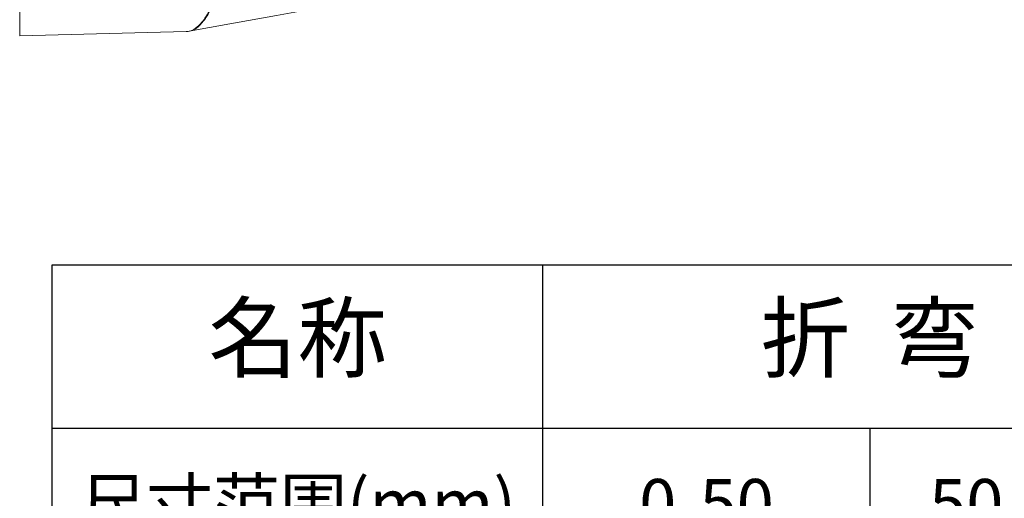
# Model space of a CAD drawing. Units: millimetres. Extents: x 54911 to 57129, y 2753 to 4264.
# Drawn here: x 56072 to 56259, y 3076 to 3167 of the extents above; entities that cross this region are included whole.
import ezdxf

# ---------------------------------------------------------------- set-up
doc = ezdxf.new("R2010")
doc.units = ezdxf.units.MM
doc.layers.add('细实线', color=7, linetype='Continuous', lineweight=13)

# ---------------------------------------------------------------- blocks, each defined once
blk = doc.blocks.new('*T29')
at = {"color": 0, "linetype": 'Continuous', "lineweight": -2, "transparency": 16777216}
for p, q in [((0, 0), (0, 93.25)), ((0, 93.25), (396.31, 93.25)), ((93.25, 0), (93.25, 93.25)), ((217.58, 0), (217.58, 93.25)), ((287.52, 0), (287.52, 93.25)), ((396.31, 0), (396.31, 93.25)), ((0, 62.17), (396.31, 62.17)), ((155.42, 0), (155.42, 62.17)), ((341.91, 31.08), (341.91, 62.17)), ((0, 31.08), (396.31, 31.08)), ((0, 0), (396.31, 0))]:
    blk.add_line(p, q, dxfattribs=at)
at = {"color": 0, "linetype": 'Continuous', "transparency": 16777216, "attachment_point": 5}
for s, insert, char_height, width in [('名称', (46.62, 77.71), 12.433, 92.7831), ('折  弯', (155.42, 77.71), 12.433, 123.8663), ('折弯角', (252.55, 77.71), 12.433, 69.4708), ('喷 漆 厚 度', (341.91, 77.71), 12.433, 108.3247), ('尺寸范围(mm)', (46.62, 46.62), 9.325, 92.7831), ('0-50', (124.33, 46.62), 9.325, 61.7), ('50-300', (186.5, 46.62), 9.325, 61.7), ('单边0.08', (314.72, 46.62), 9.325, 53.9292), ('双边0.12', (369.11, 46.62), 9.325, 53.9292), ('>15\\Fgdt;{\\Fgdt;~}', (252.55, 46.62), 9.3249, 69.4708), ('未注公差(mm)', (46.62, 15.54), 9.325, 92.7831), (' \\Fgdt;{\\Fgdt;`}\\Ftxt;0.10', (124.33, 15.54), 9.3249, 61.7), (' \\Fgdt;{\\Fgdt;`}\\Ftxt;0.25', (186.5, 15.54), 9.3249, 61.7), (' \\Fgdt;{\\Fgdt;`}\\Ftxt;1\\Fgdt;{\\Fgdt;~}', (252.55, 15.54), 9.3249, 69.4708), (' \\Fgdt;{\\Fgdt;`}\\Ftxt;0.02', (341.91, 15.54), 9.3249, 108.3247)]:
    blk.add_mtext(s, dxfattribs=dict(at, insert=insert, char_height=char_height, width=width))

msp = doc.modelspace()

# ---------------------------------------------------------------- linework, layer by layer
at = {"layer": '细实线'}
for p, q in [((56071.8, 3163.69), (56071.8, 3343.68)), ((56103.46, 3164.52), (56071.8, 3163.69)), ((56103.99, 3164.57), (56103.99, 3164.57))]:
    msp.add_line(p, q, dxfattribs=at)
msp.add_lwpolyline([(56103.99, 3164.57), (56111.74, 3165.98), (56120.58, 3167.59), (56126.16, 3168.6)], dxfattribs=at)
for start, end in [(271.5684, 276.4369), (276.4408, 278.4852)]:
    msp.add_arc((56103.38, 3167.37), 2.85, start, end, dxfattribs=at)
for points, knots in [([(56117.66, 3246.4), (56117.6, 3241.04), (56117.34, 3230.58), (56116.53, 3215.46), (56115.33, 3201.64), (56113.97, 3191.16), (56112.66, 3183.77), (56111.64, 3179.06), (56110.55, 3174.97), (56109.39, 3171.53), (56108.18, 3168.75), (56106.91, 3166.64), (56105.56, 3165.19), (56104.49, 3164.67), (56103.99, 3164.57)], [0, 0, 0, 0, 0.189951, 0.370679, 0.536261, 0.681454, 0.745037, 0.802018, 0.85207, 0.894976, 0.930692, 0.959412, 0.981906, 1, 1, 1, 1]), ([(56117.45, 3246.4), (56117.39, 3241.18), (56117.14, 3231), (56116.39, 3216.25), (56115.26, 3202.71), (56113.79, 3190.78), (56112.23, 3182.04), (56110.76, 3176.15), (56109.66, 3172.6), (56108.51, 3169.67), (56107.29, 3167.37), (56106.03, 3165.71), (56105.02, 3164.96), (56104.53, 3164.75)], [0, 0, 0, 0, 0.186224, 0.363816, 0.527272, 0.671682, 0.793005, 0.844053, 0.88834, 0.92577, 0.956422, 0.980751, 1, 1, 1, 1]), ([(56104.53, 3164.75), (56104.47, 3164.73), (56104.23, 3164.64), (56103.99, 3164.58), (56103.8, 3164.55)], [0, 0, 0, 0, 0.25541, 1, 1, 1, 1])]:
    msp.add_open_spline(points, degree=3, knots=knots, dxfattribs=at)

# ---------------------------------------------------------------- block references
msp.add_blockref('*T29', (56078, 3026.94))

doc.saveas('drawing.dxf')
